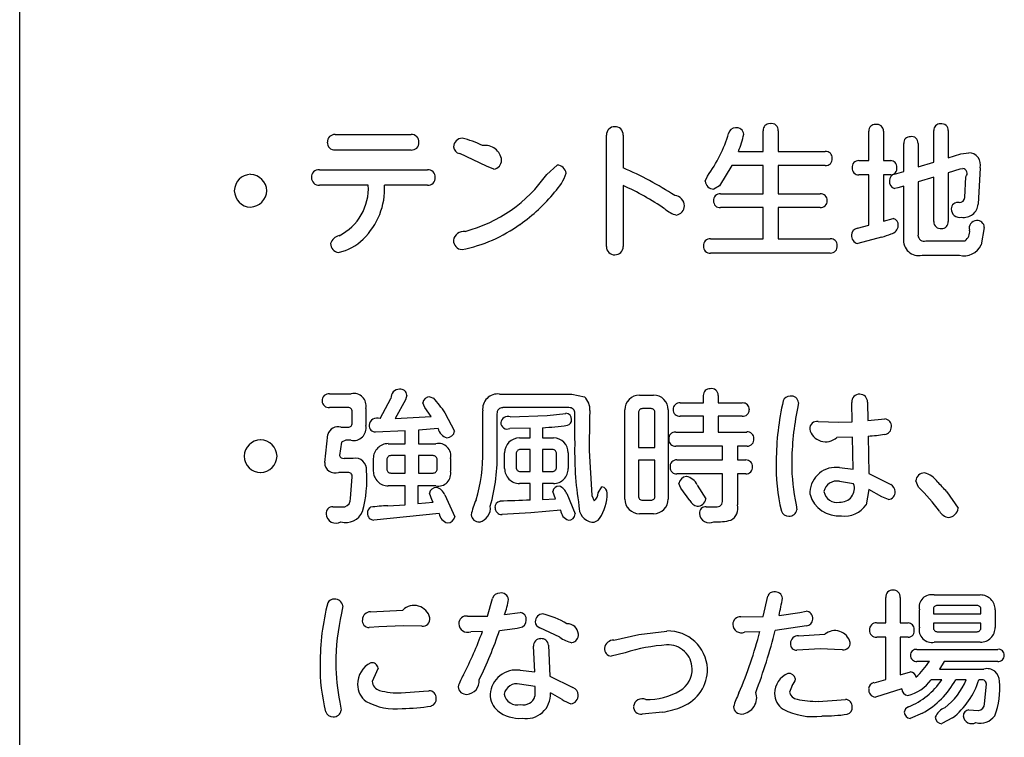
# Model space of a CAD drawing. Extents: x 0 to 8400, y 0 to 5940.
# Drawn here: x 3819 to 3948, y 1987 to 2081 of the extents above; entities that cross this region are included whole.
import ezdxf

# ---------------------------------------------------------------- set-up
doc = ezdxf.new("R2010")
doc.units = 0
doc.header["$LTSCALE"] = 6
doc.layers.add('P001', color=131, linetype='CONTINUOUS')
doc.layers.add('P901', color=135, linetype='CONTINUOUS')

# ---------------------------------------------------------------- blocks, each defined once
blk = doc.blocks.new('テントつきパーゴラ解説サイン')
at = {"layer": 'P001'}
blk.add_line((-375.09, -3072.35), (-375.09, -2188.64), dxfattribs=at)
at = {"layer": 'P901'}
for p, q in [((-333.86, -2909.02), (-323.93, -2909.02)), ((-298.36, -2923.66), (-298.36, -2909.08)), ((-296.21, -2909.08), (-296.21, -2913.38)), ((-277.91, -2911.22), (-277.91, -2908.52)), ((-275.91, -2908.52), (-275.91, -2911.22)), ((-264.07, -2912.43), (-264.07, -2908.58)), ((-262.17, -2908.58), (-262.17, -2912.43)), ((-255.57, -2912.63), (-255.57, -2908.5)), ((-253.7, -2908.5), (-253.7, -2912.06)), ((-259.52, -2913.83), (-259.52, -2910.17)), ((-257.64, -2910.17), (-257.64, -2913.25)), ((-323.93, -2911.04), (-333.86, -2911.04)), ((-314.07, -2913.16), (-317.57, -2911.5)), ((-281.13, -2911.22), (-277.91, -2911.22)), ((-275.91, -2911.22), (-269.78, -2911.22)), ((-253.7, -2912.06), (-252.04, -2911.55)), ((-252.04, -2911.55), (-251.02, -2911.39)), ((-313.12, -2913.55), (-314.07, -2913.16)), ((-306.19, -2914.24), (-304.83, -2913.01)), ((-281.97, -2913.08), (-283.59, -2915.73)), ((-277.91, -2913.08), (-281.97, -2913.08)), ((-277.91, -2916.76), (-277.91, -2913.08)), ((-275.91, -2913.08), (-275.91, -2916.76)), ((-269.78, -2913.08), (-275.91, -2913.08)), ((-265.37, -2912.43), (-264.07, -2912.43)), ((-262.17, -2912.43), (-261.22, -2912.43)), ((-257.64, -2913.25), (-255.57, -2912.63)), ((-335.91, -2913.62), (-321.78, -2913.62)), ((-285.48, -2915.13), (-285.18, -2914.44)), ((-264.07, -2914.27), (-265.37, -2914.27)), ((-264.07, -2920.89), (-264.07, -2914.27)), ((-262.17, -2914.27), (-262.17, -2920.34)), ((-261.22, -2914.27), (-262.17, -2914.27)), ((-260.7, -2914.19), (-259.52, -2913.83)), ((-252.2, -2913.55), (-253.7, -2914.01)), ((-253.7, -2914.01), (-253.7, -2920.4)), ((-251.79, -2913.48), (-252.2, -2913.55)), ((-249.54, -2913.37), (-249.78, -2918.13)), ((-329.52, -2915.63), (-335.91, -2915.63)), ((-321.78, -2915.63), (-327.4, -2915.63)), ((-296.21, -2915.69), (-296.21, -2923.66)), ((-283.59, -2915.73), (-284.35, -2916.16)), ((-255.57, -2914.57), (-257.64, -2915.2)), ((-257.64, -2915.2), (-257.64, -2922.19)), ((-255.57, -2920.4), (-255.57, -2914.57)), ((-251.52, -2917.24), (-251.39, -2914.54)), ((-283.46, -2916.76), (-277.91, -2916.76)), ((-275.91, -2916.76), (-270.45, -2916.76)), ((-260.28, -2916), (-260.68, -2916.08)), ((-259.52, -2915.78), (-260.28, -2916)), ((-259.52, -2922.62), (-259.52, -2915.78)), ((-277.91, -2918.57), (-283.46, -2918.57)), ((-277.91, -2922.65), (-277.91, -2918.57)), ((-275.91, -2918.57), (-275.91, -2922.65)), ((-270.45, -2918.57), (-275.91, -2918.57)), ((-265.57, -2921.28), (-264.07, -2920.89)), ((-262.17, -2920.34), (-260.9, -2919.99)), ((-248.98, -2921.16), (-249.37, -2923.46)), ((-284.78, -2922.65), (-277.91, -2922.65)), ((-275.91, -2922.65), (-269.11, -2922.65)), ((-262.41, -2922.43), (-265.53, -2923.27)), ((-256.61, -2922.94), (-251.5, -2922.9)), ((-269.11, -2924.52), (-284.78, -2924.52)), ((-252.24, -2924.82), (-257.11, -2924.82)), ((-334.58, -2942.92), (-331.76, -2942.92)), ((-327.98, -2946.18), (-326.56, -2943.53)), ((-324.64, -2943.72), (-326.02, -2946.14)), ((-324.48, -2943.1), (-324.64, -2943.72)), ((-321.46, -2943.31), (-320.99, -2943.48)), ((-312.35, -2942.97), (-302.91, -2942.97)), ((-302.91, -2942.97), (-301.27, -2943.34)), ((-294.06, -2943.1), (-292.22, -2943.1)), ((-285.71, -2944.13), (-285.71, -2943.14)), ((-283.78, -2943.14), (-283.78, -2944.13)), ((-266.26, -2946.59), (-266.31, -2944.05)), ((-264.26, -2944.03), (-264.2, -2946.44)), ((-332.15, -2944.72), (-334.58, -2944.72)), ((-331.61, -2946.78), (-331.61, -2945.25)), ((-329.84, -2944.84), (-329.84, -2947.09)), ((-322.11, -2944.74), (-322.39, -2944.11)), ((-321.29, -2945.91), (-322.11, -2944.74)), ((-314.55, -2950.35), (-314.55, -2945.17)), ((-303.3, -2944.74), (-311.93, -2944.74)), ((-300.57, -2945.12), (-300.6, -2946.1)), ((-295.98, -2956.7), (-295.98, -2945.03)), ((-292.55, -2944.87), (-293.67, -2944.87)), ((-290.3, -2945.03), (-290.3, -2956.7)), ((-288.75, -2944.13), (-285.71, -2944.13)), ((-283.78, -2944.13), (-280.62, -2944.13)), ((-273.29, -2944.09), (-273.39, -2944.84)), ((-326.02, -2946.14), (-321.29, -2945.91)), ((-319.49, -2945.41), (-318.24, -2947.8)), ((-312.69, -2945.53), (-312.69, -2950.35)), ((-310.95, -2945.96), (-306.15, -2945.77)), ((-306.15, -2945.77), (-303.67, -2945.49)), ((-302.52, -2949.06), (-302.5, -2945.51)), ((-300.6, -2946.1), (-300.66, -2950.35)), ((-294.19, -2945.4), (-294.19, -2949.96)), ((-292.04, -2949.96), (-292.04, -2945.4)), ((-285.71, -2945.86), (-288.75, -2945.86)), ((-285.71, -2947.93), (-285.71, -2945.86)), ((-283.78, -2945.86), (-283.78, -2947.93)), ((-280.62, -2945.86), (-283.78, -2945.86)), ((-270.69, -2946.55), (-267.99, -2946.62)), ((-267.99, -2946.62), (-266.26, -2946.59)), ((-264.2, -2946.44), (-261.97, -2946.22)), ((-333.1, -2947.29), (-332.15, -2947.29)), ((-324.68, -2947.78), (-328.56, -2947.93)), ((-324.68, -2949.46), (-324.68, -2947.78)), ((-320.38, -2947.48), (-322.95, -2947.69)), ((-322.95, -2947.69), (-322.95, -2949.46)), ((-308.35, -2947.44), (-311.03, -2947.48)), ((-308.35, -2948.71), (-308.35, -2947.44)), ((-306.74, -2947.37), (-306.74, -2948.71)), ((-289.31, -2947.93), (-285.71, -2947.93)), ((-283.78, -2947.93), (-280.02, -2947.93)), ((-335.22, -2951.93), (-334.81, -2948.24)), ((-332.46, -2949.01), (-333.04, -2949.25)), ((-331.78, -2949.01), (-332.46, -2949.01)), ((-309.75, -2948.71), (-308.35, -2948.71)), ((-306.74, -2948.71), (-305.31, -2948.71)), ((-266.2, -2948.6), (-268.28, -2948.64)), ((-266.11, -2952.81), (-266.2, -2948.6)), ((-264.17, -2948.47), (-264.07, -2953.35)), ((-333.04, -2949.25), (-333.29, -2950.99)), ((-326.92, -2949.46), (-324.68, -2949.46)), ((-322.95, -2949.46), (-320.68, -2949.46)), ((-308.35, -2950.22), (-309.65, -2950.22)), ((-308.35, -2953.09), (-308.35, -2950.22)), ((-306.74, -2950.22), (-306.74, -2953.09)), ((-305.44, -2950.22), (-306.74, -2950.22)), ((-300.66, -2950.35), (-300.3, -2956.22)), ((-294.19, -2949.96), (-292.04, -2949.96)), ((-283.2, -2949.77), (-289.31, -2949.77)), ((-283.2, -2951.58), (-283.2, -2949.77)), ((-281.26, -2949.77), (-281.26, -2951.58)), ((-279.98, -2949.77), (-281.26, -2949.77)), ((-332.67, -2951.37), (-331.48, -2951.37)), ((-328.85, -2953.03), (-328.85, -2951.39)), ((-327.09, -2951.54), (-327.09, -2952.75)), ((-324.68, -2951.02), (-326.56, -2951.02)), ((-324.68, -2953.29), (-324.68, -2951.02)), ((-322.95, -2951.02), (-322.95, -2953.29)), ((-321.05, -2951.02), (-322.95, -2951.02)), ((-320.52, -2952.75), (-320.52, -2951.54)), ((-318.76, -2951.39), (-318.76, -2953.03)), ((-311.69, -2952.71), (-311.69, -2950.65)), ((-310.17, -2950.76), (-310.17, -2952.56)), ((-304.92, -2952.56), (-304.92, -2950.76)), ((-303.38, -2950.65), (-303.38, -2952.71)), ((-294.19, -2951.6), (-294.19, -2956.33)), ((-292.04, -2951.6), (-294.19, -2951.6)), ((-292.04, -2956.33), (-292.04, -2951.6)), ((-289.16, -2951.58), (-283.2, -2951.58)), ((-281.26, -2951.58), (-280.17, -2951.58)), ((-267.9, -2952.58), (-266.11, -2952.81)), ((-332.17, -2953.22), (-333.39, -2953.22)), ((-331.83, -2956.63), (-331.61, -2953.78)), ((-326.56, -2953.29), (-324.68, -2953.29)), ((-322.95, -2953.29), (-321.05, -2953.29)), ((-309.65, -2953.09), (-308.35, -2953.09)), ((-306.74, -2953.09), (-305.44, -2953.09)), ((-283.2, -2953.4), (-289.16, -2953.4)), ((-283.2, -2956.85), (-283.2, -2953.4)), ((-281.26, -2953.4), (-281.26, -2957.46)), ((-280.17, -2953.4), (-281.26, -2953.4)), ((-264.07, -2953.35), (-261.21, -2954.78)), ((-257.58, -2955.13), (-257.95, -2954.33)), ((-324.68, -2954.97), (-326.92, -2954.97)), ((-324.68, -2957.45), (-324.68, -2954.97)), ((-323.04, -2954.97), (-323.04, -2957.3)), ((-320.68, -2954.97), (-323.04, -2954.97)), ((-308.35, -2954.65), (-309.75, -2954.65)), ((-308.35, -2956.85), (-308.35, -2954.65)), ((-306.74, -2954.65), (-306.74, -2956.76)), ((-305.31, -2954.65), (-306.74, -2954.65)), ((-299.48, -2955.88), (-298.98, -2955.12)), ((-288.65, -2955.26), (-288.92, -2954.65)), ((-287.46, -2956.88), (-288.65, -2955.26)), ((-286.5, -2954.86), (-285.4, -2956.68)), ((-266.07, -2954.69), (-267.93, -2954.38)), ((-264.07, -2955.47), (-264.43, -2957.45)), ((-262.38, -2956.4), (-264.07, -2955.47)), ((-321.15, -2956.88), (-321.53, -2955.94)), ((-321.02, -2957.09), (-321.15, -2956.88)), ((-319.52, -2956.16), (-318.22, -2959.01)), ((-306.74, -2956.76), (-305.04, -2956.66)), ((-305.04, -2956.66), (-305.41, -2955.69)), ((-303.56, -2955.99), (-302.45, -2958.64)), ((-300.3, -2956.22), (-299.97, -2956.92)), ((-293.67, -2956.85), (-292.55, -2956.85)), ((-261.52, -2956.77), (-262.38, -2956.4)), ((-253.88, -2955.75), (-252.39, -2957.91)), ((-334.16, -2957.7), (-332.6, -2957.72)), ((-326.95, -2957.58), (-324.68, -2957.45)), ((-323.04, -2957.3), (-321.02, -2957.09)), ((-304.36, -2958.15), (-308.25, -2958.49)), ((-285.33, -2957.7), (-284.07, -2957.72)), ((-273.56, -2957.45), (-273.47, -2958.1)), ((-320.25, -2958.58), (-328.78, -2959.46)), ((-308.25, -2958.49), (-312.04, -2958.73)), ((-292.22, -2958.62), (-294.06, -2958.62)), ((-313.92, -2972), (-313.28, -2969.71)), ((-277.89, -2972.08), (-277.3, -2969.38)), ((-261.86, -2972.9), (-261.86, -2969.58)), ((-259.96, -2969.58), (-259.96, -2972.9)), ((-255.52, -2969.24), (-249.5, -2969.24)), ((-332.86, -2970.68), (-333.03, -2971.63)), ((-249.92, -2970.62), (-255.12, -2970.62)), ((-329.23, -2971.44), (-325, -2971.22)), ((-316.55, -2972.02), (-313.92, -2972)), ((-311.69, -2971.81), (-309.68, -2971.55)), ((-280.8, -2972.1), (-277.89, -2972.08)), ((-275.81, -2971.92), (-273.09, -2971.52)), ((-273.09, -2971.52), (-272.29, -2971.37)), ((-257.47, -2973.48), (-257.47, -2971.18)), ((-255.64, -2971.15), (-255.64, -2971.7)), ((-255.64, -2971.7), (-249.42, -2971.7)), ((-249.42, -2971.7), (-249.42, -2971.15)), ((-247.56, -2971.18), (-247.56, -2973.48)), ((-328.12, -2973.41), (-329.4, -2973.51)), ((-324.97, -2973.27), (-328.12, -2973.41)), ((-322.53, -2973.32), (-324.97, -2973.27)), ((-304.49, -2974.78), (-307.08, -2973.54)), ((-272.23, -2973.3), (-276.31, -2973.9)), ((-263.05, -2972.9), (-261.86, -2972.9)), ((-259.96, -2972.9), (-258.93, -2972.9)), ((-255.64, -2972.93), (-255.64, -2973.53)), ((-249.42, -2972.93), (-255.64, -2972.93)), ((-249.42, -2973.53), (-249.42, -2972.93)), ((-314.6, -2974.03), (-316.11, -2974.07)), ((-297.4, -2975.15), (-294.16, -2974.42)), ((-294.16, -2974.42), (-290.47, -2973.96)), ((-278.34, -2974.05), (-280.35, -2974.1)), ((-273.27, -2974.57), (-269.83, -2974.38)), ((-261.86, -2974.78), (-263.05, -2974.78)), ((-261.86, -2980.29), (-261.86, -2974.78)), ((-259.96, -2974.78), (-259.96, -2979.71)), ((-258.93, -2974.78), (-259.96, -2974.78)), ((-255.12, -2974.05), (-249.92, -2974.05)), ((-307.76, -2979.3), (-307.91, -2975.95)), ((-305.94, -2975.82), (-305.77, -2979.88)), ((-249.5, -2975.41), (-255.52, -2975.41)), ((-295.93, -2976.8), (-297.75, -2977.27)), ((-272.72, -2976.42), (-273.47, -2976.47)), ((-270.39, -2976.3), (-272.72, -2976.42)), ((-268.55, -2976.38), (-270.39, -2976.3)), ((-267.52, -2976.43), (-268.55, -2976.38)), ((-257.78, -2976.36), (-247.22, -2976.36)), ((-328.24, -2978.82), (-328.43, -2979.32)), ((-256.16, -2977.93), (-257.78, -2977.93)), ((-254.22, -2977.93), (-254.82, -2978.93)), ((-247.22, -2977.93), (-254.22, -2977.93)), ((-328.43, -2979.32), (-328.99, -2980.55)), ((-309.64, -2979.1), (-307.76, -2979.3)), ((-305.77, -2979.88), (-302.77, -2981.35)), ((-259.96, -2979.71), (-258.64, -2979.3)), ((-254.82, -2978.93), (-249.02, -2978.93)), ((-307.7, -2981.24), (-309.73, -2980.9)), ((-307.72, -2982.49), (-307.7, -2981.24)), ((-274.09, -2981.09), (-274.43, -2981.96)), ((-263.4, -2980.72), (-261.86, -2980.29)), ((-254.54, -2980.34), (-255.94, -2980.34)), ((-251.35, -2980.34), (-252.71, -2980.34)), ((-249.38, -2980.34), (-249.68, -2980.34)), ((-248.95, -2983.47), (-248.71, -2980.92)), ((-325.21, -2982.04), (-322.28, -2981.83)), ((-322.28, -2981.83), (-321.59, -2981.78)), ((-304.15, -2982.91), (-305.71, -2982.06)), ((-259.77, -2981.52), (-263.22, -2982.62)), ((-333.24, -2983.25), (-333.07, -2984.33)), ((-270.7, -2983.16), (-268.26, -2983.02)), ((-268.26, -2983.02), (-267.13, -2982.91)), ((-291.05, -2984.58), (-293.73, -2984.83)), ((-257.07, -2984.72), (-258.66, -2985.41)), ((-250.98, -2984.29), (-249.76, -2984.35)), ((-253.12, -2985.33), (-254.52, -2986.08))]:
    blk.add_line(p, q, dxfattribs=at)
for centre, radius, start, end in [((-297.39, -2908.98), 0.97, 84.7822, 185.6511), ((-297.18, -2908.99), 0.976, 354.488, 97.3173), ((-277.05, -2908.45), 0.863, 85.731, 184.6399), ((-276.8, -2908.47), 0.892, 356.3539, 101.8661), ((-263.26, -2908.51), 0.814, 84.5757, 184.5139), ((-263, -2908.52), 0.835, 355.8812, 102.9347), ((-254.77, -2908.43), 0.805, 85.3068, 185.0879), ((-254.53, -2908.44), 0.83, 355.6891, 102.0039), ((-333.93, -2909.96), 0.94, 85.3064, 184.2398), ((-323.84, -2909.97), 0.949, 356.31, 95.2627), ((-300.06, -2903.55), 18.44, 323.7876, 343.214), ((-281.54, -2909.03), 0.885, 88.6754, 169.425), ((-281.34, -2909.04), 0.909, 4.4465, 101.5446), ((-293.09, -2906.26), 12.95, 337.4595, 347.9136), ((-258.71, -2910.11), 0.81, 85.3009, 184.6991), ((-258.47, -2910.11), 0.832, 355.8674, 101.8257), ((-333.93, -2910.09), 0.945, 176.1131, 274.3407), ((-323.84, -2910.1), 0.944, 264.3847, 4.0426), ((-317.2, -2910.65), 1.17, 92.834, 177.8841), ((-320.05, -2921.41), 12.25, 63.4197, 76.8196), ((-314.25, -2912.61), 2.18, 6.6822, 98.3461), ((-317.45, -2910.58), 0.921, 181.5577, 262.4737), ((-269.7, -2912.07), 0.849, 355.6683, 95.2064), ((-251.04, -2912.95), 1.56, 344.4134, 89.2707), ((-313.29, -2912.36), 1.2, 278.0357, 0.0843), ((-304.9, -2914.27), 1.27, 8.3556, 86.7991), ((-269.71, -2912.23), 0.857, 265.1898, 6.4), ((-265.42, -2913.29), 0.859, 86.3809, 185.3552), ((-261.22, -2913.23), 0.805, 354.91, 89.8973), ((-344.82, -2916.43), 2.22, 92.1993, 178.1226), ((-345, -2916.44), 2.22, 1.9592, 87.6651), ((-335.99, -2914.57), 0.957, 85.2361, 184.3189), ((-321.71, -2914.56), 0.944, 356.0937, 94.247), ((-321.69, -2903.39), 18.92, 284.8228, 325.0299), ((-310.11, -2911.82), 6.85, 316.2999, 340.672), ((-313.04, -2952.94), 42.99, 56.7218, 66.9521), ((-265.42, -2913.42), 0.856, 176.4297, 273.6963), ((-260.57, -2915), 0.822, 99.7539, 183.0248), ((-261.21, -2913.47), 0.807, 269.3006, 11.6717), ((-251.87, -2914.11), 0.641, 318.6908, 83.2248), ((-336, -2914.69), 0.943, 177.1346, 275.5879), ((-336.42, -2916.07), 6.91, 296.631, 3.637), ((-336.63, -2916.06), 9.25, 314.2011, 2.6837), ((-321.71, -2914.69), 0.943, 265.6493, 4.01), ((-309.34, -2945.42), 32.5, 55.1569, 66.1776), ((-284.32, -2914.98), 1.17, 187.1046, 268.3076), ((-260.49, -2915.19), 0.913, 170.6302, 257.5598), ((-344.83, -2916.3), 2.21, 181.636, 267.9887), ((-345, -2916.28), 2.22, 272.431, 357.9982), ((-323.06, -2901.87), 23.16, 305.3385, 320.6392), ((-289.59, -2918.41), 1.42, 2.2432, 84.1906), ((-283.54, -2917.6), 0.843, 84.9971, 187.1042), ((-270.38, -2917.6), 0.846, 355.5899, 94.5361), ((-283.54, -2917.74), 0.834, 176.9667, 275.3454), ((-270.37, -2917.74), 0.834, 264.5365, 5.4635), ((-252.45, -2918.73), 0.843, 76.485, 181.3701), ((-252.26, -2917.16), 0.743, 270.1131, 354.1865), ((-251.68, -2917.95), 1.91, 261.6139, 354.4405), ((-288.16, -2915.61), 4.08, 230.2618, 254.7752), ((-289.38, -2918.35), 1.2, 276.9998, 0.0321), ((-252.21, -2918.78), 1.09, 178.2245, 283.0474), ((-321.2, -2904.7), 19.77, 281.4891, 305.6746), ((-261.07, -2920.83), 0.855, 352.503, 78.8457), ((-254.73, -2920.47), 0.843, 175.3827, 280.7826), ((-254.51, -2920.48), 0.815, 265.8389, 5.8481), ((-249.98, -2921.25), 0.976, 90.4301, 197.3217), ((-249.88, -2921.16), 0.897, 359.8051, 96.4875), ((-317, -2923.09), 1.41, 84.0992, 169.6406), ((-265.31, -2922.27), 1.03, 174.2815, 257.4392), ((-265.45, -2922.15), 0.882, 98.049, 181.3635), ((-264.6, -2914.16), 8.56, 284.8818, 293.7878), ((-261.4, -2920.84), 1.18, 281.8741, 354.9539), ((-252.32, -2921.73), 1.43, 305.1635, 7.9744), ((-332.99, -2923.74), 1.54, 102.6337, 162.6164), ((-333.31, -2923.3), 1.14, 179.0767, 264.8868), ((-334.65, -2918.32), 6.25, 281.4201, 315.5665), ((-317.18, -2922.87), 1.2, 178.5867, 266.4679), ((-284.85, -2923.5), 0.853, 84.9697, 185.7696), ((-269.04, -2923.48), 0.833, 356.3888, 95.0226), ((-257.53, -2922.85), 2.01, 173.2215, 282.0941), ((-256.83, -2922.15), 0.819, 183.2293, 285.298), ((-251.66, -2922.33), 2.55, 256.7913, 333.7569), ((-297.4, -2923.77), 0.969, 173.7732, 276.5477), ((-297.19, -2923.75), 0.987, 264.5935, 4.9789), ((-284.84, -2923.66), 0.863, 175.3688, 274.2603), ((-269.06, -2923.66), 0.859, 266.4026, 8.45), ((-325.41, -2943.47), 1.15, 91.6795, 182.7598), ((-325.33, -2943.17), 0.856, 4.6244, 97.4209), ((-284.89, -2943.1), 0.829, 84.4422, 183.3717), ((-284.63, -2943.1), 0.849, 357.0432, 102.2148), ((-334.67, -2943.79), 0.876, 83.9808, 185.181), ((-334.7, -2943.89), 0.843, 178.6561, 278.269), ((-331.42, -2944.5), 1.62, 347.8409, 101.9799), ((-321.46, -2944.26), 0.948, 90.3712, 171.034), ((-333.85, -2955.05), 17.3, 33.8494, 41.9825), ((-312.61, -2944.91), 1.96, 82.4309, 187.5691), ((-302.67, -2944.93), 2.12, 355.0026, 48.5556), ((-294.06, -2945.03), 1.92, 89.9506, 179.9898), ((-292.22, -2945.03), 1.92, 0.01, 90.0496), ((-240.32, -2951.87), 35.86, 167.0764, 179.7476), ((-274.39, -2944.17), 0.938, 88.1796, 159.8375), ((-274.22, -2944.15), 0.93, 4.007, 98.6996), ((-265.35, -2943.96), 0.97, 85.0748, 185.6855), ((-265.23, -2943.96), 0.971, 355.7376, 92.2483), ((-332.14, -2945.25), 0.524, 359.9936, 91.517), ((-311.96, -2945.48), 0.736, 87.6824, 183.798), ((-303.23, -2945.47), 0.732, 357.2327, 95.2612), ((-293.68, -2945.38), 0.511, 89.1768, 181.483), ((-292.54, -2945.38), 0.506, 357.9803, 91.1383), ((-288.84, -2944.95), 0.826, 84.2249, 183.5889), ((-288.84, -2945.04), 0.821, 177.1938, 276.1832), ((-280.53, -2944.96), 0.832, 356.7852, 95.903), ((-280.53, -2945.04), 0.826, 263.6569, 2.4645), ((-240, -2952.03), 34.15, 167.8421, 180.0223), ((-328.37, -2947.15), 1.05, 68.3165, 173.7756), ((-311.27, -2946.85), 0.944, 70.5872, 171.0966), ((-303.73, -2946.28), 0.799, 358.3319, 86.1041), ((-303.65, -2946.35), 0.722, 283.0253, 3.2349), ((-270.85, -2947.5), 0.96, 80.566, 183.4992), ((-262.05, -2947.14), 0.922, 354.5669, 85.2903), ((-333.48, -2948.62), 1.38, 73.8883, 164.1528), ((-332.12, -2946.78), 0.51, 266.8633, 0.7452), ((-331.43, -2947.42), 1.62, 257.593, 11.812), ((-328.6, -2947.11), 0.814, 174.7425, 273.0212), ((-318.83, -2947.14), 1.59, 192.1258, 254.1022), ((-319.25, -2947.64), 1.03, 269.3104, 351.4316), ((-311.35, -2946.69), 0.85, 180.6406, 292.115), ((-309, -2907.09), 40.34, 273.2099, 277.8631), ((-289.38, -2948.78), 0.852, 85.6035, 188.296), ((-279.93, -2948.74), 0.821, 355.8351, 96.2201), ((-269.73, -2947.08), 2.13, 192.8238, 313.0211), ((-262.08, -2947.29), 0.951, 275.0134, 3.7653), ((-343.59, -2951.1), 2.14, 90.0301, 180.0234), ((-343.67, -2951.17), 2.22, 2.0163, 87.7696), ((-309.75, -2950.65), 1.94, 90.0017, 179.9983), ((-305.31, -2950.65), 1.94, 0.0064, 89.9936), ((-257.79, -2950.48), 44.75, 178.1838, 189.1264), ((-289.4, -2948.95), 0.826, 176.3968, 275.7893), ((-279.93, -2948.94), 0.829, 266.0314, 9.929), ((-266.7, -2915.04), 33.52, 274.3264, 278.0646), ((-326.92, -2951.39), 1.94, 89.9985, 180.0015), ((-320.35, -2951.05), 1.63, 347.7685, 101.6365), ((-334.39, -2950.94), 19.84, 342.8276, 1.685), ((-335.73, -2951.28), 23.06, 344.0062, 2.3057), ((-309.65, -2950.74), 0.522, 89.9847, 181.7448), ((-305.43, -2950.73), 0.509, 356.6987, 91.1313), ((-343.59, -2951.1), 2.14, 180.0093, 269.9907), ((-343.67, -2951.02), 2.22, 272.2045, 357.9563), ((-332.75, -2950.82), 0.561, 197.6403, 277.8789), ((-331.2, -2952.79), 1.44, 353.3786, 101.2026), ((-326.58, -2951.53), 0.508, 88.173, 181.827), ((-321.04, -2951.53), 0.515, 358.9805, 91.0195), ((-289.23, -2952.42), 0.841, 85.5361, 189.1235), ((-280.13, -2952.42), 0.842, 354.8944, 92.4174), ((-252.52, -2952.62), 23.68, 177.7862, 193.8214), ((-333.85, -2951.92), 1.37, 180.2252, 289.379), ((-344.03, -2954.27), 14.32, 343.5722, 5.2772), ((-326.92, -2953.03), 1.94, 179.9989, 270.0011), ((-326.57, -2952.78), 0.517, 177.0334, 270.821), ((-321.05, -2952.77), 0.527, 270.2796, 1.8661), ((-320.35, -2953.38), 1.62, 258.1883, 12.4067), ((-309.75, -2952.72), 1.94, 179.959, 269.9818), ((-309.67, -2952.58), 0.509, 178.3192, 271.4617), ((-305.43, -2952.58), 0.509, 268.9834, 1.6765), ((-305.31, -2952.72), 1.94, 270.0228, 0.0363), ((-289.25, -2952.6), 0.811, 176.6035, 276.1462), ((-280.12, -2952.58), 0.829, 266.6388, 5.6733), ((-249.49, -2952.04), 24.67, 180.0123, 192.6635), ((-268.37, -2955.98), 3.43, 82.1338, 176.1624), ((-332.14, -2953.75), 0.53, 356.8277, 93.1723), ((-287.86, -2954.83), 1.07, 94.0667, 170.5733), ((-288.31, -2955.72), 2, 25.6185, 79.2984), ((-268.27, -2956.05), 1.71, 78.6121, 168.5575), ((-256.75, -2954.48), 1.21, 92.0787, 172.8615), ((-257.66, -2956.34), 3.19, 36.1079, 74.349), ((-320.63, -2956.12), 0.92, 88.3168, 169.0028), ((-320.93, -2956.64), 1.48, 18.9459, 77.3391), ((-304.59, -2955.83), 0.826, 86.8858, 170.5962), ((-305.13, -2956.56), 1.66, 19.9891, 69.6633), ((-299.06, -2955.88), 0.768, 355.8491, 84.1459), ((-267.76, -2955.3), 1.8, 265.2902, 19.7114), ((-261.69, -2955.73), 1.06, 0.7576, 62.9648), ((-282.47, -2979.7), 34.97, 37.7715, 44.6313), ((-271.59, -2971.11), 23.44, 40.914, 45.231), ((-332.95, -2956.66), 1.12, 288.5484, 1.5518), ((-302.27, -2962.26), 14.25, 157.4573, 165.8125), ((-303.46, -3138.83), 182.05, 91.54, 92.7898), ((-300.72, -2955.94), 1.24, 307.2216, 2.5036), ((-304, -2956.03), 5.71, 325.8547, 0.8618), ((-294.06, -2956.7), 1.92, 180.0248, 270.0348), ((-293.68, -2956.34), 0.507, 178.0555, 271.2846), ((-292.54, -2956.34), 0.509, 269.1414, 1.7401), ((-292.22, -2956.7), 1.92, 269.965, 359.9754), ((-286.29, -2956.4), 1.27, 202.3267, 258.8667), ((-286.57, -2956.45), 1.2, 271.8429, 348.7924), ((-283.98, -2956.94), 0.787, 263.2803, 6.7197), ((-268.94, -2955.76), 2.85, 179.9, 186.7936), ((-267.99, -2954.97), 3.94, 196.6507, 274.6889), ((-268.25, -2955.41), 1.72, 190.2184, 281.5477), ((-261.63, -2955.77), 1.01, 276.2304, 3.4616), ((-334.18, -2958.56), 0.851, 88.8959, 186.6649), ((-328.91, -2958.43), 0.722, 116.1632, 189.2759), ((-326.79, -2972.43), 14.85, 90.6178, 99.4348), ((-315.42, -2957.89), 1.87, 283.5147, 7.7603), ((-312.16, -2957.78), 0.796, 101.6508, 182.9289), ((-312.06, -2957.84), 0.889, 178.6201, 271.7565), ((-302.89, -2958.06), 1.48, 183.6299, 251.4988), ((-299.93, -2957.71), 2.05, 176.2294, 260.1508), ((-285.42, -2958.51), 0.806, 83.8005, 185.1601), ((-282.87, -2957.96), 1.68, 297.0764, 17.1686), ((-274.46, -2957.94), 1, 265.9063, 350.7789), ((-267.23, -2955.54), 3.38, 262.4535, 325.7339), ((-253.73, -2957.75), 1.35, 272.5443, 353.2889), ((-333.76, -2958.6), 1.26, 182.3117, 301.5495), ((-332.44, -2957.45), 2.32, 253.5888, 337.9316), ((-328.77, -2958.6), 0.856, 175.9811, 269.1982), ((-318.84, -2958.44), 1.41, 185.7553, 256.7348), ((-319.15, -2958.87), 0.945, 269.0349, 351.1669), ((-315.01, -2958.62), 1.08, 187.4747, 271.7178), ((-303.33, -2958.58), 0.883, 268.0803, 355.9636), ((-300.3, -2958.45), 1.29, 270.7313, 322.4899), ((-284.94, -2958.53), 1.28, 182.073, 298.1361), ((-283.83, -2953.08), 6.6, 265.6306, 285.2114), ((-274.58, -2957.95), 0.987, 199.6116, 273.1696), ((-253.43, -2957.53), 1.59, 208.1732, 261.2209), ((-333.98, -2970.76), 0.975, 88.2313, 150.2106), ((-333.86, -2970.78), 0.999, 5.6723, 95.0717), ((-312.35, -2969.96), 0.959, 88.4364, 164.9946), ((-312.14, -2969.96), 0.979, 7.4431, 100.9396), ((-276.5, -2969.71), 0.86, 88.2521, 157.0341), ((-276.31, -2969.8), 0.962, 7.6126, 99.8708), ((-322.84, -2961.4), 48.19, 347.3837, 350.1139), ((-260.98, -2969.49), 0.884, 86.3515, 185.8103), ((-260.86, -2969.5), 0.898, 355.0735, 94.453), ((-255.87, -2970.84), 1.63, 77.7387, 192.0251), ((-249.49, -2971.18), 1.94, 0.026, 90.0331), ((-303.83, -2978.14), 31.98, 165.7473, 180.2388), ((-323.52, -2972.72), 2.11, 13.1301, 134.4915), ((-325.69, -2967.06), 14.78, 341.2379, 349.1666), ((-255.13, -2971.13), 0.512, 88.6402, 181.3598), ((-249.91, -2971.12), 0.496, 356.7326, 90.8106), ((-302.81, -2978.31), 30.95, 167.5308, 179.8346), ((-329.24, -2972.5), 1.05, 89.6067, 178.6372), ((-322.42, -2972.37), 0.963, 263.6044, 7.4645), ((-316.72, -2972.97), 0.965, 79.6001, 182.0982), ((-309.75, -2972.44), 0.893, 354.7261, 85.5773), ((-306.64, -2972.76), 1.05, 92.2585, 178.8693), ((-309.73, -2983.55), 12.22, 59.6618, 75.5779), ((-280.9, -2973.04), 0.947, 84.2392, 183.3996), ((-272.35, -2972.33), 0.963, 355.1706, 86.2128), ((-329.39, -2972.6), 0.914, 172.0702, 269.4221), ((-316.52, -2972.97), 1.17, 181.5268, 290.5918), ((-315.93, -2937.82), 36.24, 275.6493, 279.8849), ((-309.81, -2972.57), 0.955, 276.3358, 2.8416), ((-306.85, -2972.74), 0.838, 180.5198, 254.4927), ((-303.5, -2974.46), 1.45, 3.7587, 92.3088), ((-280.77, -2973.12), 1.07, 178.7614, 293.1153), ((-272.32, -2972.38), 0.927, 275.3574, 358.2101), ((-263.1, -2973.79), 0.899, 87.0007, 183.4828), ((-258.96, -2973.7), 0.806, 356.5386, 88.1289), ((-255.86, -2973.81), 1.64, 168.3144, 281.9219), ((-255.13, -2973.54), 0.51, 179.1096, 271.5503), ((-249.92, -2973.55), 0.5, 269.7756, 2.0218), ((-249.49, -2973.48), 1.94, 269.9698, 359.971), ((-359.99, -2957.55), 48.29, 332.7102, 340.0395), ((-362.96, -2956.87), 53.38, 333.8841, 341.4143), ((-301.54, -2970.27), 5.39, 236.8605, 255.3889), ((-303.06, -2974.47), 1.02, 278.8881, 6.2631), ((-290.36, -2979.14), 5.19, 3.0191, 91.2463), ((-329.79, -2961.07), 53.06, 336.7012, 345.8464), ((-351.87, -2954.63), 77.98, 339.4657, 345.6923), ((-273.3, -2975.59), 1.02, 88.7342, 179.0324), ((-268.51, -2975.94), 2.04, 13.4389, 130.1929), ((-263.11, -2973.89), 0.886, 176.9975, 273.8586), ((-258.96, -2973.95), 0.83, 271.9002, 13.8623), ((-307.01, -2975.87), 0.902, 87.9804, 185.2517), ((-306.9, -2975.92), 0.964, 6.356, 94.8615), ((-297.43, -2976.38), 1.23, 88.605, 171.0061), ((-297.62, -2976.25), 1.03, 176.63, 262.6261), ((-289.22, -2997.55), 21.8, 93.4045, 107.9268), ((-290.31, -2978.91), 3.13, 0.3134, 93.7419), ((-273.52, -2975.67), 0.807, 173.514, 273.7363), ((-267.42, -2975.54), 0.895, 263.9551, 4.8708), ((-257.87, -2977.13), 0.77, 83.7388, 180.9287), ((-257.87, -2977.17), 0.764, 177.9874, 276.7613), ((-247.12, -2977.11), 0.759, 358.1107, 97.3552), ((-247.14, -2977.16), 0.771, 263.6612, 1.4566), ((-313.32, -2978.84), 22.5, 178.5705, 194.6254), ((-309.18, -2978.2), 24.58, 180.0418, 191.8528), ((-327.89, -2980.86), 3.02, 115.2724, 181.6352), ((-329.03, -2978.9), 0.79, 6.2011, 101.0051), ((-264.87, -2972.33), 10.35, 312.242, 327.2804), ((-311.14, -2983.33), 6.96, 148.4943, 162.673), ((-310.17, -2982.5), 3.44, 81.2806, 175.499), ((-290.51, -2978.93), 3.34, 302.1129, 0.739), ((-290.44, -2978.97), 5.26, 292.4102, 1.035), ((-273.5, -2982.15), 2.89, 113.6129, 179.3519), ((-274.55, -2980.41), 0.915, 10.3741, 96.6554), ((-258.71, -2980.11), 0.814, 8.4907, 84.7364), ((-248.63, -2980.5), 1.62, 358.8551, 104.2293), ((-328.34, -2981.04), 2.57, 177.9648, 235.8657), ((-327.7, -2980.48), 1.3, 183.3123, 254.5744), ((-316.68, -2981.14), 1.11, 186.037, 272.793), ((-316.75, -2980.52), 1.73, 274.1466, 5.1243), ((-310.12, -2982.52), 1.66, 76.6849, 169.1303), ((-303.1, -2982.34), 1.04, 0.8472, 71.4456), ((-276.21, -2979.44), 2.69, 322.071, 342.4232), ((-263.24, -2981.56), 0.861, 101.3441, 176.0986), ((-260.29, -2977.15), 5.4, 283.9754, 323.7506), ((-262.51, -2974.99), 9.6, 292.0658, 326.0883), ((-262.42, -2975.03), 11.06, 298.8755, 331.3081), ((-259.35, -2977.13), 8.62, 307.1553, 338.0876), ((-259.74, -2977.09), 10.57, 308.7186, 342.056), ((-249.28, -2980.91), 0.574, 358.5732, 99.4936), ((-256.85, -2981.5), 9.89, 338.9154, 5.6401), ((-325.65, -2972.96), 9.09, 254.7442, 272.7533), ((-321.57, -2982.72), 0.94, 357.1434, 91.5639), ((-310.8, -2982.26), 2.79, 179.3112, 230.3255), ((-310.03, -2981.88), 1.75, 190.6479, 283.2778), ((-309.25, -2982.04), 1.59, 256.3194, 343.5848), ((-308.87, -2982.25), 3.17, 260.0809, 3.4962), ((-303.18, -2982.38), 1.12, 276.6302, 2.8796), ((-293.02, -2974.44), 8.48, 268.4516, 300.3136), ((-269.07, -2987.76), 13.28, 154.5774, 163.0367), ((-280.91, -2982.66), 2.17, 276.1776, 18.1967), ((-274.01, -2982.16), 2.38, 178.8978, 238.0738), ((-273.28, -2981.73), 1.18, 191.6095, 261.0494), ((-263.08, -2981.61), 1.02, 174.2091, 262.051), ((-258.92, -2981.54), 0.852, 178.2221, 265.5786), ((-326.06, -2976.62), 7.53, 240.3198, 277.4541), ((-324.97, -2962.64), 21.45, 269.7006, 279.8517), ((-321.61, -2982.83), 0.988, 288.7426, 4.0878), ((-300.81, -2977.92), 6.01, 236.1865, 248.0382), ((-293.68, -2984.02), 1.19, 68.864, 169.6948), ((-293.87, -2983.87), 0.974, 176.6388, 278.5079), ((-292.76, -2973.64), 11.07, 278.898, 293.016), ((-280.75, -2983.79), 1.03, 185.2301, 274.0347), ((-271.02, -2972.01), 11.15, 257.3529, 271.6213), ((-267.16, -2983.83), 0.921, 356.77, 88.1868), ((-267.17, -2983.95), 0.933, 286.3464, 4.2139), ((-258.57, -2984.7), 0.879, 112.2151, 171.897), ((-249.86, -2983.44), 0.911, 276.6112, 358.155), ((-334.17, -2984.21), 0.965, 199.042, 273.5779), ((-334.01, -2984.23), 0.946, 263.9507, 353.9044), ((-309.7, -2980.62), 4.77, 232.7528, 273.3576), ((-271.37, -2976.91), 8.25, 241.7991, 278.027), ((-270, -2964.01), 21.06, 269.4133, 278.4581), ((-258.59, -2984.56), 0.847, 180.8329, 265.3251), ((-253.26, -2986.12), 2.31, 112.6552, 156.9721), ((-254.49, -2985.19), 0.894, 181.9713, 267.6285), ((-250.98, -2985.04), 0.748, 90.2449, 182.9), ((-250.64, -2984.99), 1.09, 184.514, 300.4712), ((-249.5, -2983.68), 2.33, 255.4362, 323.6825)]:
    blk.add_arc(centre, radius, start, end, dxfattribs=at)

msp = doc.modelspace()

# ---------------------------------------------------------------- block references
at = {"layer": 'P001'}
msp.add_blockref('テントつきパーゴラ解説サイン', (4194.13, 4974.77), dxfattribs=at)

doc.saveas('drawing.dxf')
